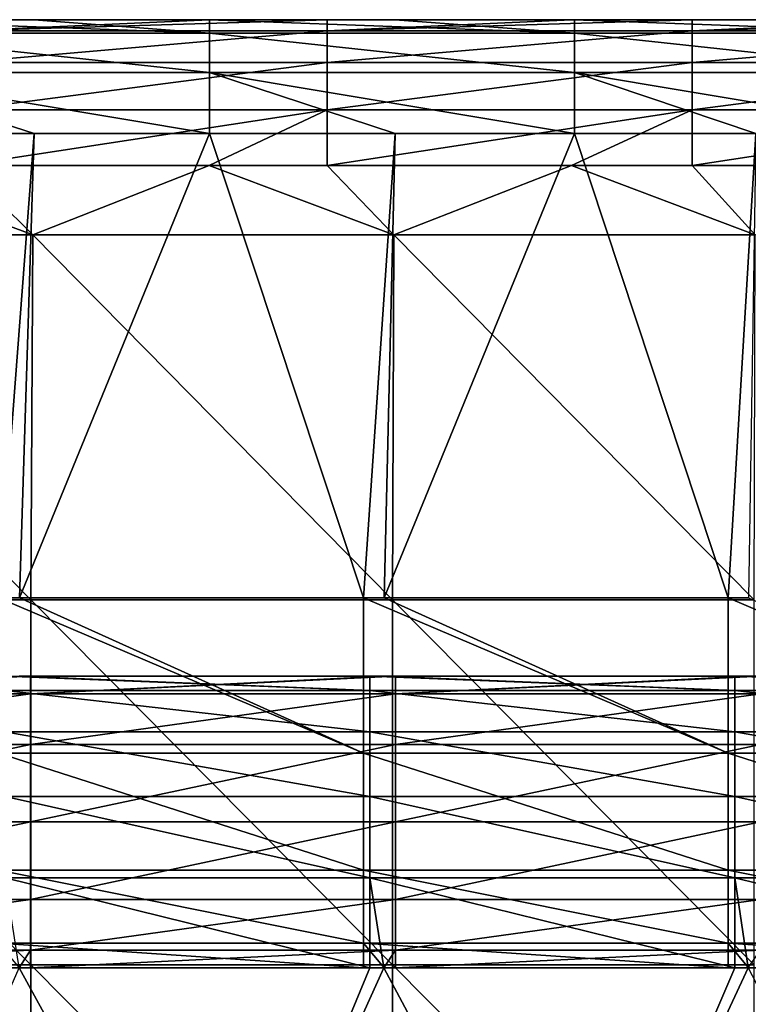
# Model space of a CAD drawing. Units: millimetres. Extents: x -250 to 250, y -33 to 27.
# Drawn here: x -20 to -10, y 14 to 27 of the extents above; entities that cross this region are included whole.
import ezdxf

# ---------------------------------------------------------------- set-up
doc = ezdxf.new("R2010")
doc.units = ezdxf.units.MM
doc.header["$LTSCALE"] = 52.148148
for name, color, linetype in [('10', 7, 'CONTINUOUS'), ('121', 7, 'CONTINUOUS'), ('136', 7, 'CONTINUOUS'), ('2', 7, 'CONTINUOUS'), ('22', 7, 'CONTINUOUS'), ('26', 7, 'CONTINUOUS'), ('29', 7, 'CONTINUOUS'), ('34', 7, 'CONTINUOUS'), ('49', 7, 'CONTINUOUS'), ('5', 7, 'CONTINUOUS'), ('8', 7, 'CONTINUOUS'), ('9', 7, 'CONTINUOUS')]:
    doc.layers.add(name, color=color, linetype=linetype)

msp = doc.modelspace()

# ---------------------------------------------------------------- linework, layer by layer
at = {"layer": '10', "linetype": 'Continuous'}
for points in [[(-22.395, 25.439, -21.201), (-19.793, 25.439, -21.201), (-20.285, 19.074, -26.097), (-22.395, 25.439, -21.201)], [(-20.285, 19.074, -26.097), (-19.793, 25.439, -21.201), (-19.994, 19.074, -26.097), (-20.285, 19.074, -26.097)], [(-19.793, 25.439, -21.201), (-17.39, 25.439, -21.201), (-19.994, 19.074, -26.097), (-19.793, 25.439, -21.201)], [(-19.994, 19.074, -26.097), (-17.39, 25.439, -21.201), (-15.28, 19.074, -26.097), (-19.994, 19.074, -26.097)], [(-17.39, 25.439, -21.201), (-14.845, 25.439, -21.201), (-15.28, 19.074, -26.097), (-17.39, 25.439, -21.201)], [(-15.28, 19.074, -26.097), (-14.845, 25.439, -21.201), (-14.995, 19.074, -26.097), (-15.28, 19.074, -26.097)], [(-14.845, 25.439, -21.201), (-12.385, 25.439, -21.201), (-14.995, 19.074, -26.097), (-14.845, 25.439, -21.201)], [(-14.995, 19.074, -26.097), (-12.385, 25.439, -21.201), (-10.275, 19.074, -26.097), (-14.995, 19.074, -26.097)], [(-12.385, 25.439, -21.201), (-9.897, 25.439, -21.201), (-10.275, 19.074, -26.097), (-12.385, 25.439, -21.201)], [(-10.275, 19.074, -26.097), (-9.897, 25.439, -21.201), (-9.997, 19.074, -26.097), (-10.275, 19.074, -26.097)]]:
    msp.add_3dface(points, dxfattribs=at)
at = {"layer": '121', "linetype": 'Continuous'}
for points in [[(-20.195, 18, -126), (-20, 18, -126), (-15.19, 17.804, -127.236), (-20.195, 18, -126)], [(-20.195, 18, -126), (-15.19, 17.804, -127.236), (-20.195, 17.804, -127.236), (-20.195, 18, -126)], [(-20, 18, -126), (-15.19, 18, -126), (-15.19, 17.804, -127.236), (-20, 18, -126)], [(-15.19, 18, -126), (-15, 18, -126), (-10.185, 17.804, -127.236), (-15.19, 18, -126)], [(-15.19, 18, -126), (-10.185, 17.804, -127.236), (-15.19, 17.804, -127.236), (-15.19, 18, -126)], [(-15, 18, -126), (-10.185, 18, -126), (-10.185, 17.804, -127.236), (-15, 18, -126)], [(-10.185, 18, -126), (-10, 18, -126), (-5.18, 17.804, -127.236), (-10.185, 18, -126)], [(-10.185, 18, -126), (-5.18, 17.804, -127.236), (-10.185, 17.804, -127.236), (-10.185, 18, -126)], [(-15.19, 17.804, -127.236), (-15.19, 17.236, -128.351), (-20.195, 17.804, -127.236), (-15.19, 17.804, -127.236)], [(-20.195, 17.804, -127.236), (-15.19, 17.236, -128.351), (-20.195, 17.236, -128.351), (-20.195, 17.804, -127.236)], [(-10.185, 17.804, -127.236), (-10.185, 17.236, -128.351), (-15.19, 17.804, -127.236), (-10.185, 17.804, -127.236)], [(-15.19, 17.804, -127.236), (-10.185, 17.236, -128.351), (-15.19, 17.236, -128.351), (-15.19, 17.804, -127.236)], [(-5.18, 17.804, -127.236), (-5.18, 17.236, -128.351), (-10.185, 17.804, -127.236), (-5.18, 17.804, -127.236)], [(-10.185, 17.804, -127.236), (-5.18, 17.236, -128.351), (-10.185, 17.236, -128.351), (-10.185, 17.804, -127.236)], [(-15.19, 17.236, -128.351), (-15.19, 16.351, -129.236), (-20.195, 17.236, -128.351), (-15.19, 17.236, -128.351)], [(-20.195, 17.236, -128.351), (-15.19, 16.351, -129.236), (-20.195, 16.351, -129.236), (-20.195, 17.236, -128.351)], [(-10.185, 17.236, -128.351), (-10.185, 16.351, -129.236), (-15.19, 17.236, -128.351), (-10.185, 17.236, -128.351)], [(-15.19, 17.236, -128.351), (-10.185, 16.351, -129.236), (-15.19, 16.351, -129.236), (-15.19, 17.236, -128.351)], [(-5.18, 17.236, -128.351), (-5.18, 16.351, -129.236), (-10.185, 17.236, -128.351), (-5.18, 17.236, -128.351)], [(-10.185, 17.236, -128.351), (-5.18, 16.351, -129.236), (-10.185, 16.351, -129.236), (-10.185, 17.236, -128.351)], [(-15.19, 16.351, -129.236), (-15.19, 15.236, -129.804), (-20.195, 16.351, -129.236), (-15.19, 16.351, -129.236)], [(-20.195, 16.351, -129.236), (-15.19, 15.236, -129.804), (-20.195, 15.236, -129.804), (-20.195, 16.351, -129.236)], [(-10.185, 16.351, -129.236), (-10.185, 15.236, -129.804), (-15.19, 16.351, -129.236), (-10.185, 16.351, -129.236)], [(-15.19, 16.351, -129.236), (-10.185, 15.236, -129.804), (-15.19, 15.236, -129.804), (-15.19, 16.351, -129.236)], [(-5.18, 16.351, -129.236), (-5.18, 15.236, -129.804), (-10.185, 16.351, -129.236), (-5.18, 16.351, -129.236)], [(-10.185, 16.351, -129.236), (-5.18, 15.236, -129.804), (-10.185, 15.236, -129.804), (-10.185, 16.351, -129.236)], [(-15.19, 14, -130), (-20, 14, -130), (-20.195, 15.236, -129.804), (-15.19, 14, -130)], [(-15.19, 15.236, -129.804), (-15.19, 14, -130), (-20.195, 15.236, -129.804), (-15.19, 15.236, -129.804)], [(-10.185, 14, -130), (-15, 14, -130), (-15.19, 15.236, -129.804), (-10.185, 14, -130)], [(-10.185, 15.236, -129.804), (-10.185, 14, -130), (-15.19, 15.236, -129.804), (-10.185, 15.236, -129.804)], [(-15, 14, -130), (-15.19, 14, -130), (-15.19, 15.236, -129.804), (-15, 14, -130)], [(-5.18, 14, -130), (-10, 14, -130), (-10.185, 15.236, -129.804), (-5.18, 14, -130)], [(-5.18, 15.236, -129.804), (-5.18, 14, -130), (-10.185, 15.236, -129.804), (-5.18, 15.236, -129.804)], [(-10, 14, -130), (-10.185, 14, -130), (-10.185, 15.236, -129.804), (-10, 14, -130)]]:
    msp.add_3dface(points, dxfattribs=at)
at = {"layer": '136', "linetype": 'Continuous'}
for points in [[(-15.775, 27, -2), (-17.394, 27, -2), (-20.78, 26.848, -1.235), (-15.775, 27, -2)], [(-15.775, 27, -2), (-20.78, 26.848, -1.235), (-15.775, 26.848, -1.235), (-15.775, 27, -2)], [(-17.394, 27, -2), (-20.78, 27, -2), (-20.78, 26.848, -1.235), (-17.394, 27, -2)], [(-10.77, 27, -2), (-12.424, 27, -2), (-15.775, 26.848, -1.235), (-10.77, 27, -2)], [(-10.77, 27, -2), (-15.775, 26.848, -1.235), (-10.77, 26.848, -1.235), (-10.77, 27, -2)], [(-12.424, 27, -2), (-15.775, 27, -2), (-15.775, 26.848, -1.235), (-12.424, 27, -2)], [(-5.765, 27, -2), (-7.455, 27, -2), (-10.77, 26.848, -1.235), (-5.765, 27, -2)], [(-5.765, 27, -2), (-10.77, 26.848, -1.235), (-5.765, 26.848, -1.235), (-5.765, 27, -2)], [(-7.455, 27, -2), (-10.77, 27, -2), (-10.77, 26.848, -1.235), (-7.455, 27, -2)], [(-20.78, 26.848, -1.235), (-20.78, 26.414, -0.586), (-15.775, 26.848, -1.235), (-20.78, 26.848, -1.235)], [(-15.775, 26.848, -1.235), (-20.78, 26.414, -0.586), (-15.775, 26.414, -0.586), (-15.775, 26.848, -1.235)], [(-15.775, 26.848, -1.235), (-15.775, 26.414, -0.586), (-10.77, 26.848, -1.235), (-15.775, 26.848, -1.235)], [(-10.77, 26.848, -1.235), (-15.775, 26.414, -0.586), (-10.77, 26.414, -0.586), (-10.77, 26.848, -1.235)], [(-10.77, 26.848, -1.235), (-10.77, 26.414, -0.586), (-5.765, 26.848, -1.235), (-10.77, 26.848, -1.235)], [(-5.765, 26.848, -1.235), (-10.77, 26.414, -0.586), (-5.765, 26.414, -0.586), (-5.765, 26.848, -1.235)], [(-20.78, 26.414, -0.586), (-20.78, 25.765, -0.152), (-15.775, 26.414, -0.586), (-20.78, 26.414, -0.586)], [(-15.775, 26.414, -0.586), (-20.78, 25.765, -0.152), (-15.775, 25.765, -0.152), (-15.775, 26.414, -0.586)], [(-15.775, 26.414, -0.586), (-15.775, 25.765, -0.152), (-10.77, 26.414, -0.586), (-15.775, 26.414, -0.586)], [(-10.77, 26.414, -0.586), (-15.775, 25.765, -0.152), (-10.77, 25.765, -0.152), (-10.77, 26.414, -0.586)], [(-10.77, 26.414, -0.586), (-10.77, 25.765, -0.152), (-5.765, 26.414, -0.586), (-10.77, 26.414, -0.586)], [(-5.765, 26.414, -0.586), (-10.77, 25.765, -0.152), (-5.765, 25.765, -0.152), (-5.765, 26.414, -0.586)], [(-20.78, 25), (-17.394, 25), (-15.775, 25.765, -0.152), (-20.78, 25)], [(-20.78, 25.765, -0.152), (-20.78, 25), (-15.775, 25.765, -0.152), (-20.78, 25.765, -0.152)], [(-17.394, 25), (-15.775, 25), (-15.775, 25.765, -0.152), (-17.394, 25)], [(-15.775, 25), (-12.424, 25), (-10.77, 25.765, -0.152), (-15.775, 25)], [(-15.775, 25.765, -0.152), (-15.775, 25), (-10.77, 25.765, -0.152), (-15.775, 25.765, -0.152)], [(-12.424, 25), (-10.77, 25), (-10.77, 25.765, -0.152), (-12.424, 25)], [(-10.77, 25), (-7.455, 25), (-5.765, 25.765, -0.152), (-10.77, 25)], [(-10.77, 25.765, -0.152), (-10.77, 25), (-5.765, 25.765, -0.152), (-10.77, 25.765, -0.152)]]:
    msp.add_3dface(points, dxfattribs=at)
at = {"layer": '2', "linetype": 'Continuous'}
for points in [[(-24.975, 14, -76.436), (-22.266, 14, -71.431), (-19.98, 14, -76.436), (-24.975, 14, -76.436)], [(-24.975, 14, -76.436), (-19.98, 14, -76.436), (-24.841, 14, -81.441), (-24.975, 14, -76.436)], [(-24.929, 14, -101.461), (-24.762, 14, -96.456), (-19.942, 14, -101.461), (-24.929, 14, -101.461)], [(-24.929, 14, -101.461), (-19.942, 14, -101.461), (-24.902, 14, -106.466), (-24.929, 14, -101.461)], [(-24.902, 14, -106.466), (-19.942, 14, -101.461), (-19.92, 14, -106.466), (-24.902, 14, -106.466)], [(-24.902, 14, -106.466), (-19.92, 14, -106.466), (-22.416, 14, -111.471), (-24.902, 14, -106.466)], [(-19.881, 14, -46.406), (-22.418, 14, -51.411), (-24.851, 14, -46.406), (-19.881, 14, -46.406)], [(-19.881, 14, -46.406), (-24.851, 14, -46.406), (-22.337, 14, -41.401), (-19.881, 14, -46.406)], [(-24.841, 14, -81.441), (-19.98, 14, -76.436), (-19.873, 14, -81.441), (-24.841, 14, -81.441)], [(-24.841, 14, -81.441), (-19.873, 14, -81.441), (-22.486, 14, -86.446), (-24.841, 14, -81.441)], [(-24.762, 14, -96.456), (-22.291, 14, -91.451), (-19.811, 14, -96.456), (-24.762, 14, -96.456)], [(-24.762, 14, -96.456), (-19.811, 14, -96.456), (-19.942, 14, -101.461), (-24.762, 14, -96.456)], [(-22.486, 14, -86.446), (-19.873, 14, -81.441), (-17.489, 14, -86.446), (-22.486, 14, -86.446)], [(-22.486, 14, -86.446), (-17.489, 14, -86.446), (-22.291, 14, -91.451), (-22.486, 14, -86.446)], [(-17.436, 14, -51.411), (-22.346, 14, -56.416), (-22.418, 14, -51.411), (-17.436, 14, -51.411)], [(-17.436, 14, -51.411), (-22.418, 14, -51.411), (-19.881, 14, -46.406), (-17.436, 14, -51.411)], [(-22.416, 14, -111.471), (-19.92, 14, -106.466), (-17.436, 14, -111.471), (-22.416, 14, -111.471)], [(-22.416, 14, -111.471), (-17.436, 14, -111.471), (-20, 14, -116), (-22.416, 14, -111.471)], [(-22.346, 14, -56.416), (-17.38, 14, -56.416), (-22.338, 14, -61.421), (-22.346, 14, -56.416)], [(-17.38, 14, -56.416), (-22.346, 14, -56.416), (-17.436, 14, -51.411), (-17.38, 14, -56.416)], [(-22.338, 14, -61.421), (-17.38, 14, -56.416), (-17.374, 14, -61.421), (-22.338, 14, -61.421)], [(-22.338, 14, -61.421), (-17.374, 14, -61.421), (-22.302, 14, -66.426), (-22.338, 14, -61.421)], [(-17.374, 14, -41.401), (-19.881, 14, -46.406), (-22.337, 14, -41.401), (-17.374, 14, -41.401)], [(-17.374, 14, -41.401), (-22.337, 14, -41.401), (-19.994, 14, -36.401), (-17.374, 14, -41.401)], [(-22.302, 14, -66.426), (-17.374, 14, -61.421), (-17.346, 14, -66.426), (-22.302, 14, -66.426)], [(-22.302, 14, -66.426), (-17.346, 14, -66.426), (-22.266, 14, -71.431), (-22.302, 14, -66.426)], [(-22.291, 14, -91.451), (-17.489, 14, -86.446), (-17.337, 14, -91.451), (-22.291, 14, -91.451)], [(-22.291, 14, -91.451), (-17.337, 14, -91.451), (-19.811, 14, -96.456), (-22.291, 14, -91.451)], [(-22.266, 14, -71.431), (-17.346, 14, -66.426), (-17.319, 14, -71.431), (-22.266, 14, -71.431)], [(-22.266, 14, -71.431), (-17.319, 14, -71.431), (-19.98, 14, -76.436), (-22.266, 14, -71.431)], [(-20, 14, -116), (-17.436, 14, -111.471), (-19.845, 14, -116), (-20, 14, -116)], [(-15.28, 14, -36.401), (-17.374, 14, -41.401), (-19.994, 14, -36.401), (-15.28, 14, -36.401)], [(-19.98, 14, -76.436), (-17.319, 14, -71.431), (-14.985, 14, -76.436), (-19.98, 14, -76.436)], [(-19.98, 14, -76.436), (-14.985, 14, -76.436), (-19.873, 14, -81.441), (-19.98, 14, -76.436)], [(-19.942, 14, -101.461), (-19.811, 14, -96.456), (-14.955, 14, -101.461), (-19.942, 14, -101.461)], [(-19.942, 14, -101.461), (-14.955, 14, -101.461), (-19.92, 14, -106.466), (-19.942, 14, -101.461)], [(-19.92, 14, -106.466), (-14.955, 14, -101.461), (-14.939, 14, -106.466), (-19.92, 14, -106.466)], [(-19.92, 14, -106.466), (-14.939, 14, -106.466), (-17.436, 14, -111.471), (-19.92, 14, -106.466)], [(-14.911, 14, -46.406), (-17.436, 14, -51.411), (-19.881, 14, -46.406), (-14.911, 14, -46.406)], [(-14.911, 14, -46.406), (-19.881, 14, -46.406), (-17.374, 14, -41.401), (-14.911, 14, -46.406)], [(-19.873, 14, -81.441), (-14.985, 14, -76.436), (-14.905, 14, -81.441), (-19.873, 14, -81.441)], [(-19.873, 14, -81.441), (-14.905, 14, -81.441), (-17.489, 14, -86.446), (-19.873, 14, -81.441)], [(-19.845, 14, -116), (-17.436, 14, -111.471), (-15, 14, -116), (-19.845, 14, -116)], [(-19.811, 14, -96.456), (-17.337, 14, -91.451), (-14.859, 14, -96.456), (-19.811, 14, -96.456)], [(-19.811, 14, -96.456), (-14.859, 14, -96.456), (-14.955, 14, -101.461), (-19.811, 14, -96.456)], [(-17.489, 14, -86.446), (-14.905, 14, -81.441), (-12.491, 14, -86.446), (-17.489, 14, -86.446)], [(-17.489, 14, -86.446), (-12.491, 14, -86.446), (-17.337, 14, -91.451), (-17.489, 14, -86.446)], [(-12.454, 14, -51.411), (-17.38, 14, -56.416), (-17.436, 14, -51.411), (-12.454, 14, -51.411)], [(-12.454, 14, -51.411), (-17.436, 14, -51.411), (-14.911, 14, -46.406), (-12.454, 14, -51.411)], [(-17.436, 14, -111.471), (-14.939, 14, -106.466), (-12.455, 14, -111.471), (-17.436, 14, -111.471)], [(-17.436, 14, -111.471), (-12.455, 14, -111.471), (-15, 14, -116), (-17.436, 14, -111.471)], [(-17.38, 14, -56.416), (-12.414, 14, -56.416), (-17.374, 14, -61.421), (-17.38, 14, -56.416)], [(-12.414, 14, -56.416), (-17.38, 14, -56.416), (-12.454, 14, -51.411), (-12.414, 14, -56.416)], [(-17.374, 14, -61.421), (-12.414, 14, -56.416), (-12.41, 14, -61.421), (-17.374, 14, -61.421)], [(-17.374, 14, -61.421), (-12.41, 14, -61.421), (-17.346, 14, -66.426), (-17.374, 14, -61.421)], [(-12.41, 14, -41.401), (-14.911, 14, -46.406), (-17.374, 14, -41.401), (-12.41, 14, -41.401)], [(-12.41, 14, -41.401), (-17.374, 14, -41.401), (-14.995, 14, -36.401), (-12.41, 14, -41.401)], [(-14.995, 14, -36.401), (-17.374, 14, -41.401), (-15.28, 14, -36.401), (-14.995, 14, -36.401)], [(-17.346, 14, -66.426), (-12.41, 14, -61.421), (-12.391, 14, -66.426), (-17.346, 14, -66.426)], [(-17.346, 14, -66.426), (-12.391, 14, -66.426), (-17.319, 14, -71.431), (-17.346, 14, -66.426)], [(-17.337, 14, -91.451), (-12.491, 14, -86.446), (-12.384, 14, -91.451), (-17.337, 14, -91.451)], [(-17.337, 14, -91.451), (-12.384, 14, -91.451), (-14.859, 14, -96.456), (-17.337, 14, -91.451)], [(-17.319, 14, -71.431), (-12.391, 14, -66.426), (-12.371, 14, -71.431), (-17.319, 14, -71.431)], [(-17.319, 14, -71.431), (-12.371, 14, -71.431), (-14.985, 14, -76.436), (-17.319, 14, -71.431)], [(-15, 14, -116), (-12.455, 14, -111.471), (-14.84, 14, -116), (-15, 14, -116)], [(-10.275, 14, -36.401), (-12.41, 14, -41.401), (-14.995, 14, -36.401), (-10.275, 14, -36.401)], [(-14.985, 14, -76.436), (-12.371, 14, -71.431), (-9.989, 14, -76.436), (-14.985, 14, -76.436)], [(-14.985, 14, -76.436), (-9.989, 14, -76.436), (-14.905, 14, -81.441), (-14.985, 14, -76.436)], [(-14.955, 14, -101.461), (-14.859, 14, -96.456), (-9.968, 14, -101.461), (-14.955, 14, -101.461)], [(-14.955, 14, -101.461), (-9.968, 14, -101.461), (-14.939, 14, -106.466), (-14.955, 14, -101.461)], [(-14.939, 14, -106.466), (-9.968, 14, -101.461), (-9.957, 14, -106.466), (-14.939, 14, -106.466)], [(-14.939, 14, -106.466), (-9.957, 14, -106.466), (-12.455, 14, -111.471), (-14.939, 14, -106.466)], [(-9.94, 14, -46.406), (-12.454, 14, -51.411), (-14.911, 14, -46.406), (-9.94, 14, -46.406)], [(-9.94, 14, -46.406), (-14.911, 14, -46.406), (-12.41, 14, -41.401), (-9.94, 14, -46.406)], [(-14.905, 14, -81.441), (-9.989, 14, -76.436), (-9.937, 14, -81.441), (-14.905, 14, -81.441)], [(-14.905, 14, -81.441), (-9.937, 14, -81.441), (-12.491, 14, -86.446), (-14.905, 14, -81.441)], [(-14.859, 14, -96.456), (-12.384, 14, -91.451), (-9.907, 14, -96.456), (-14.859, 14, -96.456)], [(-14.859, 14, -96.456), (-9.907, 14, -96.456), (-9.968, 14, -101.461), (-14.859, 14, -96.456)], [(-14.84, 14, -116), (-12.455, 14, -111.471), (-10, 14, -116), (-14.84, 14, -116)], [(-12.491, 14, -86.446), (-9.937, 14, -81.441), (-7.494, 14, -86.446), (-12.491, 14, -86.446)], [(-12.491, 14, -86.446), (-7.494, 14, -86.446), (-12.384, 14, -91.451), (-12.491, 14, -86.446)], [(-12.455, 14, -111.471), (-9.957, 14, -106.466), (-7.475, 14, -111.471), (-12.455, 14, -111.471)], [(-12.455, 14, -111.471), (-7.475, 14, -111.471), (-10, 14, -116), (-12.455, 14, -111.471)], [(-7.473, 14, -51.411), (-12.414, 14, -56.416), (-12.454, 14, -51.411), (-7.473, 14, -51.411)], [(-7.473, 14, -51.411), (-12.454, 14, -51.411), (-9.94, 14, -46.406), (-7.473, 14, -51.411)], [(-12.414, 14, -56.416), (-7.449, 14, -56.416), (-12.41, 14, -61.421), (-12.414, 14, -56.416)], [(-7.449, 14, -56.416), (-12.414, 14, -56.416), (-7.473, 14, -51.411), (-7.449, 14, -56.416)], [(-12.41, 14, -61.421), (-7.449, 14, -56.416), (-7.446, 14, -61.421), (-12.41, 14, -61.421)], [(-12.41, 14, -61.421), (-7.446, 14, -61.421), (-12.391, 14, -66.426), (-12.41, 14, -61.421)], [(-7.446, 14, -41.401), (-9.94, 14, -46.406), (-12.41, 14, -41.401), (-7.446, 14, -41.401)], [(-7.446, 14, -41.401), (-12.41, 14, -41.401), (-9.997, 14, -36.401), (-7.446, 14, -41.401)], [(-9.997, 14, -36.401), (-12.41, 14, -41.401), (-10.275, 14, -36.401), (-9.997, 14, -36.401)], [(-12.391, 14, -66.426), (-7.446, 14, -61.421), (-7.435, 14, -66.426), (-12.391, 14, -66.426)], [(-12.391, 14, -66.426), (-7.435, 14, -66.426), (-12.371, 14, -71.431), (-12.391, 14, -66.426)], [(-12.384, 14, -91.451), (-7.494, 14, -86.446), (-7.431, 14, -91.451), (-12.384, 14, -91.451)], [(-12.384, 14, -91.451), (-7.431, 14, -91.451), (-9.907, 14, -96.456), (-12.384, 14, -91.451)], [(-12.371, 14, -71.431), (-7.435, 14, -66.426), (-7.423, 14, -71.431), (-12.371, 14, -71.431)], [(-12.371, 14, -71.431), (-7.423, 14, -71.431), (-9.989, 14, -76.436), (-12.371, 14, -71.431)]]:
    msp.add_3dface(points, dxfattribs=at)
at = {"layer": '22', "linetype": 'Continuous'}
for points in [[(-20.285, 19.074, -26.097), (-19.994, 19.074, -26.097), (-15.28, 16.943, -28.163), (-20.285, 19.074, -26.097)], [(-20.285, 19.074, -26.097), (-15.28, 16.943, -28.163), (-20.285, 16.943, -28.163), (-20.285, 19.074, -26.097)], [(-19.994, 19.074, -26.097), (-15.28, 19.074, -26.097), (-15.28, 16.943, -28.163), (-19.994, 19.074, -26.097)], [(-15.28, 19.074, -26.097), (-14.995, 19.074, -26.097), (-10.275, 16.943, -28.163), (-15.28, 19.074, -26.097)], [(-15.28, 19.074, -26.097), (-10.275, 16.943, -28.163), (-15.28, 16.943, -28.163), (-15.28, 19.074, -26.097)], [(-14.995, 19.074, -26.097), (-10.275, 19.074, -26.097), (-10.275, 16.943, -28.163), (-14.995, 19.074, -26.097)], [(-10.275, 19.074, -26.097), (-9.997, 19.074, -26.097), (-5.27, 16.943, -28.163), (-10.275, 19.074, -26.097)], [(-10.275, 19.074, -26.097), (-5.27, 16.943, -28.163), (-10.275, 16.943, -28.163), (-10.275, 19.074, -26.097)], [(-15.28, 16.943, -28.163), (-15.28, 15.337, -30.658), (-20.285, 16.943, -28.163), (-15.28, 16.943, -28.163)], [(-20.285, 16.943, -28.163), (-15.28, 15.337, -30.658), (-20.285, 15.337, -30.658), (-20.285, 16.943, -28.163)], [(-10.275, 16.943, -28.163), (-10.275, 15.337, -30.658), (-15.28, 16.943, -28.163), (-10.275, 16.943, -28.163)], [(-15.28, 16.943, -28.163), (-10.275, 15.337, -30.658), (-15.28, 15.337, -30.658), (-15.28, 16.943, -28.163)], [(-5.27, 16.943, -28.163), (-5.27, 15.337, -30.658), (-10.275, 16.943, -28.163), (-5.27, 16.943, -28.163)], [(-10.275, 16.943, -28.163), (-5.27, 15.337, -30.658), (-10.275, 15.337, -30.658), (-10.275, 16.943, -28.163)], [(-15.28, 15.337, -30.658), (-15.28, 14.339, -33.453), (-20.285, 15.337, -30.658), (-15.28, 15.337, -30.658)], [(-20.285, 15.337, -30.658), (-15.28, 14.339, -33.453), (-20.285, 14.339, -33.453), (-20.285, 15.337, -30.658)], [(-10.275, 15.337, -30.658), (-10.275, 14.339, -33.453), (-15.28, 15.337, -30.658), (-10.275, 15.337, -30.658)], [(-15.28, 15.337, -30.658), (-10.275, 14.339, -33.453), (-15.28, 14.339, -33.453), (-15.28, 15.337, -30.658)], [(-5.27, 15.337, -30.658), (-5.27, 14.339, -33.453), (-10.275, 15.337, -30.658), (-5.27, 15.337, -30.658)], [(-10.275, 15.337, -30.658), (-5.27, 14.339, -33.453), (-10.275, 14.339, -33.453), (-10.275, 15.337, -30.658)], [(-15.28, 14, -36.401), (-19.994, 14, -36.401), (-20.285, 14.339, -33.453), (-15.28, 14, -36.401)], [(-15.28, 14.339, -33.453), (-15.28, 14, -36.401), (-20.285, 14.339, -33.453), (-15.28, 14.339, -33.453)], [(-10.275, 14, -36.401), (-14.995, 14, -36.401), (-15.28, 14.339, -33.453), (-10.275, 14, -36.401)], [(-10.275, 14.339, -33.453), (-10.275, 14, -36.401), (-15.28, 14.339, -33.453), (-10.275, 14.339, -33.453)], [(-14.995, 14, -36.401), (-15.28, 14, -36.401), (-15.28, 14.339, -33.453), (-14.995, 14, -36.401)], [(-5.27, 14, -36.401), (-9.997, 14, -36.401), (-10.275, 14.339, -33.453), (-5.27, 14, -36.401)], [(-5.27, 14.339, -33.453), (-5.27, 14, -36.401), (-10.275, 14.339, -33.453), (-5.27, 14.339, -33.453)], [(-9.997, 14, -36.401), (-10.275, 14, -36.401), (-10.275, 14.339, -33.453), (-9.997, 14, -36.401)]]:
    msp.add_3dface(points, dxfattribs=at)
at = {"layer": '26', "linetype": 'Continuous'}
for points in [[(-15.19, 18, -126), (-20, 18, -126), (-19.845, 18, -122.928), (-15.19, 18, -126)], [(-19.845, 18, -122.928), (-20, 18, -126), (-20, 18, -122.928), (-19.845, 18, -122.928)], [(-15, 18, -122.928), (-15.19, 18, -126), (-19.845, 18, -122.928), (-15, 18, -122.928)], [(-15, 18, -126), (-15.19, 18, -126), (-15, 18, -122.928), (-15, 18, -126)], [(-10.185, 18, -126), (-15, 18, -126), (-14.84, 18, -122.928), (-10.185, 18, -126)], [(-14.84, 18, -122.928), (-15, 18, -126), (-15, 18, -122.928), (-14.84, 18, -122.928)], [(-10, 18, -122.928), (-10.185, 18, -126), (-14.84, 18, -122.928), (-10, 18, -122.928)], [(-10, 18, -126), (-10.185, 18, -126), (-10, 18, -122.928), (-10, 18, -126)], [(-9.835, 18, -122.928), (-10, 18, -126), (-10, 18, -122.928), (-9.835, 18, -122.928)]]:
    msp.add_3dface(points, dxfattribs=at)
at = {"layer": '29', "linetype": 'Continuous'}
for points in [[(-24.85, 16, -119.464), (-24.85, 14.936, -118.571), (-19.845, 16, -119.464), (-24.85, 16, -119.464)], [(-19.845, 16, -119.464), (-24.85, 14.936, -118.571), (-19.845, 14.936, -118.571), (-19.845, 16, -119.464)], [(-19.845, 16, -119.464), (-19.845, 14.936, -118.571), (-14.84, 16, -119.464), (-19.845, 16, -119.464)], [(-14.84, 16, -119.464), (-19.845, 14.936, -118.571), (-14.84, 14.936, -118.571), (-14.84, 16, -119.464)], [(-14.84, 16, -119.464), (-14.84, 14.936, -118.571), (-9.835, 16, -119.464), (-14.84, 16, -119.464)], [(-9.835, 16, -119.464), (-14.84, 14.936, -118.571), (-9.835, 14.936, -118.571), (-9.835, 16, -119.464)], [(-24.85, 14.936, -118.571), (-24.85, 14.241, -117.368), (-19.845, 14.936, -118.571), (-24.85, 14.936, -118.571)], [(-19.845, 14.936, -118.571), (-24.85, 14.241, -117.368), (-19.845, 14.241, -117.368), (-19.845, 14.936, -118.571)], [(-19.845, 14.936, -118.571), (-19.845, 14.241, -117.368), (-14.84, 14.936, -118.571), (-19.845, 14.936, -118.571)], [(-14.84, 14.936, -118.571), (-19.845, 14.241, -117.368), (-14.84, 14.241, -117.368), (-14.84, 14.936, -118.571)], [(-14.84, 14.936, -118.571), (-14.84, 14.241, -117.368), (-9.835, 14.936, -118.571), (-14.84, 14.936, -118.571)], [(-9.835, 14.936, -118.571), (-14.84, 14.241, -117.368), (-9.835, 14.241, -117.368), (-9.835, 14.936, -118.571)], [(-24.85, 14, -116), (-20, 14, -116), (-19.845, 14.241, -117.368), (-24.85, 14, -116)], [(-24.85, 14.241, -117.368), (-24.85, 14, -116), (-19.845, 14.241, -117.368), (-24.85, 14.241, -117.368)], [(-20, 14, -116), (-19.845, 14, -116), (-19.845, 14.241, -117.368), (-20, 14, -116)], [(-19.845, 14, -116), (-15, 14, -116), (-14.84, 14.241, -117.368), (-19.845, 14, -116)], [(-19.845, 14.241, -117.368), (-19.845, 14, -116), (-14.84, 14.241, -117.368), (-19.845, 14.241, -117.368)], [(-15, 14, -116), (-14.84, 14, -116), (-14.84, 14.241, -117.368), (-15, 14, -116)], [(-14.84, 14, -116), (-10, 14, -116), (-9.835, 14.241, -117.368), (-14.84, 14, -116)], [(-14.84, 14.241, -117.368), (-14.84, 14, -116), (-9.835, 14.241, -117.368), (-14.84, 14.241, -117.368)]]:
    msp.add_3dface(points, dxfattribs=at)
at = {"layer": '34', "linetype": 'Continuous'}
for points in [[(-19.845, 18, -122.928), (-20, 18, -122.928), (-24.85, 17.759, -121.56), (-19.845, 18, -122.928)], [(-19.845, 18, -122.928), (-24.85, 17.759, -121.56), (-19.845, 17.759, -121.56), (-19.845, 18, -122.928)], [(-14.84, 18, -122.928), (-15, 18, -122.928), (-19.845, 17.759, -121.56), (-14.84, 18, -122.928)], [(-14.84, 18, -122.928), (-19.845, 17.759, -121.56), (-14.84, 17.759, -121.56), (-14.84, 18, -122.928)], [(-15, 18, -122.928), (-19.845, 18, -122.928), (-19.845, 17.759, -121.56), (-15, 18, -122.928)], [(-9.835, 18, -122.928), (-10, 18, -122.928), (-14.84, 17.759, -121.56), (-9.835, 18, -122.928)], [(-9.835, 18, -122.928), (-14.84, 17.759, -121.56), (-9.835, 17.759, -121.56), (-9.835, 18, -122.928)], [(-10, 18, -122.928), (-14.84, 18, -122.928), (-14.84, 17.759, -121.56), (-10, 18, -122.928)], [(-24.85, 17.759, -121.56), (-24.85, 17.064, -120.357), (-19.845, 17.759, -121.56), (-24.85, 17.759, -121.56)], [(-19.845, 17.759, -121.56), (-24.85, 17.064, -120.357), (-19.845, 17.064, -120.357), (-19.845, 17.759, -121.56)], [(-19.845, 17.759, -121.56), (-19.845, 17.064, -120.357), (-14.84, 17.759, -121.56), (-19.845, 17.759, -121.56)], [(-14.84, 17.759, -121.56), (-19.845, 17.064, -120.357), (-14.84, 17.064, -120.357), (-14.84, 17.759, -121.56)], [(-14.84, 17.759, -121.56), (-14.84, 17.064, -120.357), (-9.835, 17.759, -121.56), (-14.84, 17.759, -121.56)], [(-9.835, 17.759, -121.56), (-14.84, 17.064, -120.357), (-9.835, 17.064, -120.357), (-9.835, 17.759, -121.56)], [(-24.85, 16, -119.464), (-19.845, 16, -119.464), (-19.845, 17.064, -120.357), (-24.85, 16, -119.464)], [(-24.85, 17.064, -120.357), (-24.85, 16, -119.464), (-19.845, 17.064, -120.357), (-24.85, 17.064, -120.357)], [(-19.845, 16, -119.464), (-14.84, 16, -119.464), (-14.84, 17.064, -120.357), (-19.845, 16, -119.464)], [(-19.845, 17.064, -120.357), (-19.845, 16, -119.464), (-14.84, 17.064, -120.357), (-19.845, 17.064, -120.357)], [(-14.84, 16, -119.464), (-9.835, 16, -119.464), (-9.835, 17.064, -120.357), (-14.84, 16, -119.464)], [(-14.84, 17.064, -120.357), (-14.84, 16, -119.464), (-9.835, 17.064, -120.357), (-14.84, 17.064, -120.357)]]:
    msp.add_3dface(points, dxfattribs=at)
at = {"layer": '49', "linetype": 'Continuous'}
for points in [[(-22.395, 27, -18.03), (-19.793, 27, -18.03), (-17.39, 26.815, -19.232), (-22.395, 27, -18.03)], [(-22.395, 27, -18.03), (-17.39, 26.815, -19.232), (-22.395, 26.815, -19.232), (-22.395, 27, -18.03)], [(-19.793, 27, -18.03), (-17.39, 27, -18.03), (-17.39, 26.815, -19.232), (-19.793, 27, -18.03)], [(-17.39, 27, -18.03), (-14.845, 27, -18.03), (-12.385, 26.815, -19.232), (-17.39, 27, -18.03)], [(-17.39, 27, -18.03), (-12.385, 26.815, -19.232), (-17.39, 26.815, -19.232), (-17.39, 27, -18.03)], [(-14.845, 27, -18.03), (-12.385, 27, -18.03), (-12.385, 26.815, -19.232), (-14.845, 27, -18.03)], [(-12.385, 27, -18.03), (-9.897, 27, -18.03), (-7.38, 26.815, -19.232), (-12.385, 27, -18.03)], [(-12.385, 27, -18.03), (-7.38, 26.815, -19.232), (-12.385, 26.815, -19.232), (-12.385, 27, -18.03)], [(-17.39, 26.815, -19.232), (-17.39, 26.278, -20.322), (-22.395, 26.815, -19.232), (-17.39, 26.815, -19.232)], [(-22.395, 26.815, -19.232), (-17.39, 26.278, -20.322), (-22.395, 26.278, -20.322), (-22.395, 26.815, -19.232)], [(-12.385, 26.815, -19.232), (-12.385, 26.278, -20.322), (-17.39, 26.815, -19.232), (-12.385, 26.815, -19.232)], [(-17.39, 26.815, -19.232), (-12.385, 26.278, -20.322), (-17.39, 26.278, -20.322), (-17.39, 26.815, -19.232)], [(-7.38, 26.815, -19.232), (-7.38, 26.278, -20.322), (-12.385, 26.815, -19.232), (-7.38, 26.815, -19.232)], [(-12.385, 26.815, -19.232), (-7.38, 26.278, -20.322), (-12.385, 26.278, -20.322), (-12.385, 26.815, -19.232)], [(-17.39, 25.439, -21.201), (-19.793, 25.439, -21.201), (-22.395, 26.278, -20.322), (-17.39, 25.439, -21.201)], [(-17.39, 26.278, -20.322), (-17.39, 25.439, -21.201), (-22.395, 26.278, -20.322), (-17.39, 26.278, -20.322)], [(-19.793, 25.439, -21.201), (-22.395, 25.439, -21.201), (-22.395, 26.278, -20.322), (-19.793, 25.439, -21.201)], [(-12.385, 25.439, -21.201), (-14.845, 25.439, -21.201), (-17.39, 26.278, -20.322), (-12.385, 25.439, -21.201)], [(-12.385, 26.278, -20.322), (-12.385, 25.439, -21.201), (-17.39, 26.278, -20.322), (-12.385, 26.278, -20.322)], [(-14.845, 25.439, -21.201), (-17.39, 25.439, -21.201), (-17.39, 26.278, -20.322), (-14.845, 25.439, -21.201)], [(-7.38, 25.439, -21.201), (-9.897, 25.439, -21.201), (-12.385, 26.278, -20.322), (-7.38, 25.439, -21.201)], [(-7.38, 26.278, -20.322), (-7.38, 25.439, -21.201), (-12.385, 26.278, -20.322), (-7.38, 26.278, -20.322)], [(-9.897, 25.439, -21.201), (-12.385, 25.439, -21.201), (-12.385, 26.278, -20.322), (-9.897, 25.439, -21.201)]]:
    msp.add_3dface(points, dxfattribs=at)
at = {"layer": '5', "linetype": 'Continuous'}
for points in [[(-17.26, 9, -130), (-22.192, 9, -130), (-20, 14, -130), (-17.26, 9, -130)], [(-15.19, 14, -130), (-17.26, 9, -130), (-20, 14, -130), (-15.19, 14, -130)], [(-12.329, 9, -130), (-17.26, 9, -130), (-15, 14, -130), (-12.329, 9, -130)], [(-15, 14, -130), (-17.26, 9, -130), (-15.19, 14, -130), (-15, 14, -130)], [(-10.185, 14, -130), (-12.329, 9, -130), (-15, 14, -130), (-10.185, 14, -130)], [(-7.397, 9, -130), (-12.329, 9, -130), (-10, 14, -130), (-7.397, 9, -130)], [(-10, 14, -130), (-12.329, 9, -130), (-10.185, 14, -130), (-10, 14, -130)]]:
    msp.add_3dface(points, dxfattribs=at)
at = {"layer": '8', "linetype": 'Continuous'}
for points in [[(-24.768, 24.05), (-19.815, 24.05), (-22.364, 25), (-24.768, 24.05)], [(-22.364, 25), (-19.815, 24.05), (-20.78, 25), (-22.364, 25)], [(-20.78, 25), (-19.815, 24.05), (-17.394, 25), (-20.78, 25)], [(-19.815, 24.05), (-14.861, 24.05), (-17.394, 25), (-19.815, 24.05)], [(-17.394, 25), (-14.861, 24.05), (-15.775, 25), (-17.394, 25)], [(-15.775, 25), (-14.861, 24.05), (-12.424, 25), (-15.775, 25)], [(-14.861, 24.05), (-9.907, 24.05), (-12.424, 25), (-14.861, 24.05)], [(-12.424, 25), (-9.907, 24.05), (-10.77, 25), (-12.424, 25)], [(-10.77, 25), (-9.907, 24.05), (-7.455, 25), (-10.77, 25)], [(-24.8, 19.045), (-19.84, 19.045), (-24.768, 24.05), (-24.8, 19.045)], [(-24.768, 24.05), (-19.84, 19.045), (-19.815, 24.05), (-24.768, 24.05)], [(-19.84, 19.045), (-14.88, 19.045), (-19.815, 24.05), (-19.84, 19.045)], [(-19.815, 24.05), (-14.88, 19.045), (-14.861, 24.05), (-19.815, 24.05)], [(-14.88, 19.045), (-9.92, 19.045), (-14.861, 24.05), (-14.88, 19.045)], [(-14.861, 24.05), (-9.92, 19.045), (-9.907, 24.05), (-14.861, 24.05)], [(-24.8, 14.04), (-19.84, 14.04), (-24.8, 19.045), (-24.8, 14.04)], [(-24.8, 19.045), (-19.84, 14.04), (-19.84, 19.045), (-24.8, 19.045)], [(-19.84, 14.04), (-14.88, 14.04), (-19.84, 19.045), (-19.84, 14.04)], [(-19.84, 19.045), (-14.88, 14.04), (-14.88, 19.045), (-19.84, 19.045)], [(-14.88, 14.04), (-9.92, 14.04), (-14.88, 19.045), (-14.88, 14.04)], [(-14.88, 19.045), (-9.92, 14.04), (-9.92, 19.045), (-14.88, 19.045)], [(-24.8, 9.035), (-19.84, 9.035), (-24.8, 14.04), (-24.8, 9.035)], [(-24.8, 14.04), (-19.84, 9.035), (-19.84, 14.04), (-24.8, 14.04)], [(-19.84, 9.035), (-14.88, 9.035), (-19.84, 14.04), (-19.84, 9.035)], [(-19.84, 14.04), (-14.88, 9.035), (-14.88, 14.04), (-19.84, 14.04)], [(-14.88, 9.035), (-9.92, 9.035), (-14.88, 14.04), (-14.88, 9.035)], [(-14.88, 14.04), (-9.92, 9.035), (-9.92, 14.04), (-14.88, 14.04)]]:
    msp.add_3dface(points, dxfattribs=at)
at = {"layer": '9', "linetype": 'Continuous'}
for points in [[(-19.793, 27, -18.03), (-22.395, 27, -18.03), (-22.364, 27, -17.431), (-19.793, 27, -18.03)], [(-17.394, 27, -2.416), (-22.364, 27, -2.416), (-17.394, 27, -2), (-17.394, 27, -2.416)], [(-22.364, 27, -2.416), (-17.394, 27, -2.416), (-22.364, 27, -7.421), (-22.364, 27, -2.416)], [(-17.394, 27, -2), (-22.364, 27, -2.416), (-20.78, 27, -2), (-17.394, 27, -2)], [(-17.394, 27, -2.416), (-17.394, 27, -7.421), (-22.364, 27, -7.421), (-17.394, 27, -2.416)], [(-17.394, 27, -17.431), (-19.793, 27, -18.03), (-22.364, 27, -17.431), (-17.394, 27, -17.431)], [(-17.394, 27, -17.431), (-22.364, 27, -17.431), (-17.394, 27, -12.426), (-17.394, 27, -17.431)], [(-17.394, 27, -12.426), (-22.364, 27, -17.431), (-22.364, 27, -12.426), (-17.394, 27, -12.426)], [(-17.394, 27, -12.426), (-22.364, 27, -12.426), (-17.394, 27, -7.421), (-17.394, 27, -12.426)], [(-17.394, 27, -7.421), (-22.364, 27, -12.426), (-22.364, 27, -7.421), (-17.394, 27, -7.421)], [(-17.39, 27, -18.03), (-19.793, 27, -18.03), (-17.394, 27, -17.431), (-17.39, 27, -18.03)], [(-12.424, 27, -2.416), (-17.394, 27, -2.416), (-12.424, 27, -2), (-12.424, 27, -2.416)], [(-17.394, 27, -2.416), (-12.424, 27, -2.416), (-17.394, 27, -7.421), (-17.394, 27, -2.416)], [(-12.424, 27, -2), (-17.394, 27, -2.416), (-15.775, 27, -2), (-12.424, 27, -2)], [(-15.775, 27, -2), (-17.394, 27, -2.416), (-17.394, 27, -2), (-15.775, 27, -2)], [(-12.424, 27, -2.416), (-12.424, 27, -7.421), (-17.394, 27, -7.421), (-12.424, 27, -2.416)], [(-12.424, 27, -17.431), (-17.39, 27, -18.03), (-17.394, 27, -17.431), (-12.424, 27, -17.431)], [(-12.424, 27, -17.431), (-17.394, 27, -17.431), (-12.424, 27, -12.426), (-12.424, 27, -17.431)], [(-12.424, 27, -12.426), (-17.394, 27, -17.431), (-17.394, 27, -12.426), (-12.424, 27, -12.426)], [(-12.424, 27, -12.426), (-17.394, 27, -12.426), (-12.424, 27, -7.421), (-12.424, 27, -12.426)], [(-12.424, 27, -7.421), (-17.394, 27, -12.426), (-17.394, 27, -7.421), (-12.424, 27, -7.421)], [(-14.845, 27, -18.03), (-17.39, 27, -18.03), (-12.424, 27, -17.431), (-14.845, 27, -18.03)], [(-12.385, 27, -18.03), (-14.845, 27, -18.03), (-12.424, 27, -17.431), (-12.385, 27, -18.03)], [(-7.455, 27, -2.416), (-12.424, 27, -2.416), (-7.455, 27, -2), (-7.455, 27, -2.416)], [(-12.424, 27, -2.416), (-7.455, 27, -2.416), (-12.424, 27, -7.421), (-12.424, 27, -2.416)], [(-7.455, 27, -2), (-12.424, 27, -2.416), (-10.77, 27, -2), (-7.455, 27, -2)], [(-10.77, 27, -2), (-12.424, 27, -2.416), (-12.424, 27, -2), (-10.77, 27, -2)], [(-7.455, 27, -2.416), (-7.455, 27, -7.421), (-12.424, 27, -7.421), (-7.455, 27, -2.416)], [(-7.455, 27, -17.431), (-12.385, 27, -18.03), (-12.424, 27, -17.431), (-7.455, 27, -17.431)], [(-7.455, 27, -17.431), (-12.424, 27, -17.431), (-7.455, 27, -12.426), (-7.455, 27, -17.431)], [(-7.455, 27, -12.426), (-12.424, 27, -17.431), (-12.424, 27, -12.426), (-7.455, 27, -12.426)], [(-7.455, 27, -12.426), (-12.424, 27, -12.426), (-7.455, 27, -7.421), (-7.455, 27, -12.426)], [(-7.455, 27, -7.421), (-12.424, 27, -12.426), (-12.424, 27, -7.421), (-7.455, 27, -7.421)], [(-9.897, 27, -18.03), (-12.385, 27, -18.03), (-7.455, 27, -17.431), (-9.897, 27, -18.03)]]:
    msp.add_3dface(points, dxfattribs=at)

doc.saveas('drawing.dxf')
